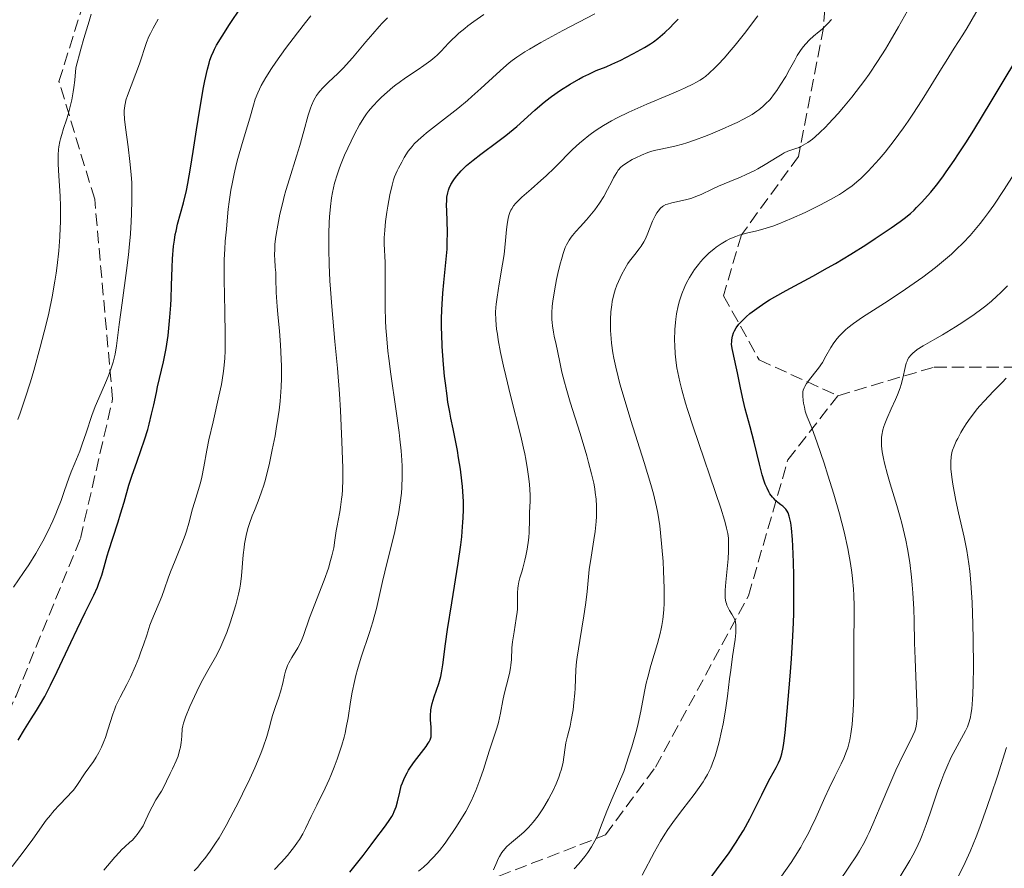
# Model space of a CAD drawing. Units: metres. Extents: x 664939 to 668396, y 4751233 to 4753629.
# Drawn here: x 666018 to 666156, y 4753148 to 4753267 of the extents above; entities that cross this region are included whole.
import ezdxf

# ---------------------------------------------------------------- set-up
doc = ezdxf.new("R2010")
doc.units = ezdxf.units.M
doc.header["$MEASUREMENT"] = 0
doc.linetypes.add('DGN Style 3', pattern=[2.435891, 1.739922, -0.695969])
for name, color, linetype, lineweight in [('Curva de nivel directora', 30, 'Continuous', 30), ('Curva de nivel intermedia', 30, 'Continuous', 0), ('Senda', 7, 'DGN Style 3', 0)]:
    doc.layers.add(name, color=color, linetype=linetype, lineweight=lineweight)

msp = doc.modelspace()

# ---------------------------------------------------------------- linework, layer by layer
at = {"layer": 'Curva de nivel directora', "color": 30, "linetype": 'Continuous', "lineweight": 30, "flags": 128}
for points, elevation in [([(666039.36, 4753233.09), (666039.51, 4753234.86), (666039.62, 4753235.69), (666039.75, 4753236.47), (666039.85, 4753236.97), (666040.08, 4753237.94), (666040.89, 4753240.91), (666041.32, 4753242.65), (666041.52, 4753243.64), (666041.9, 4753245.79), (666042.27, 4753248.08), (666042.72, 4753251.13), (666042.93, 4753252.56), (666043.4, 4753255.43), (666043.7, 4753257.05), (666043.88, 4753258), (666044.24, 4753259.61), (666044.47, 4753260.49), (666044.6, 4753260.9), (666044.82, 4753261.49), (666045.09, 4753262.11), (666045.25, 4753262.45), (666045.54, 4753262.98), (666046.3, 4753264.26), (666047.34, 4753265.87), (666048.99, 4753268.33)], 1000), ([(666100.05, 4753259.97), (666100.85, 4753260.31), (666102.12, 4753260.9), (666102.81, 4753261.25), (666103.88, 4753261.8), (666105.42, 4753262.67), (666106.26, 4753263.19), (666106.66, 4753263.47), (666107.28, 4753263.93), (666107.93, 4753264.47), (666108.28, 4753264.78), (666109.03, 4753265.5), (666109.44, 4753265.92), (666110.11, 4753266.62)], 975), ([(666122.26, 4753226.92), (666122.92, 4753227.33), (666123.64, 4753227.75), (666125.23, 4753228.63), (666128.97, 4753230.64), (666131.04, 4753231.8), (666132.12, 4753232.42), (666134.28, 4753233.73), (666136.39, 4753235.05), (666137.69, 4753235.9), (666139.94, 4753237.4), (666141.21, 4753238.3), (666141.74, 4753238.7), (666142.63, 4753239.43), (666143.16, 4753239.91), (666143.5, 4753240.25), (666144.22, 4753240.99), (666145.03, 4753241.89), (666145.48, 4753242.42), (666146.26, 4753243.38), (666147.15, 4753244.56), (666147.64, 4753245.24), (666148.75, 4753246.84), (666149.36, 4753247.76), (666150.37, 4753249.32), (666151.49, 4753251.08), (666153.94, 4753255.09), (666159.08, 4753263.66)], 950), ([(666070.23, 4753155.35), (666070.39, 4753155.7), (666070.65, 4753156.38), (666070.84, 4753157.06), (666071.15, 4753158.4), (666071.38, 4753159.28), (666071.53, 4753159.73), (666071.81, 4753160.42), (666072.18, 4753161.13), (666072.4, 4753161.51), (666072.65, 4753161.9), (666073.21, 4753162.69), (666074.85, 4753164.83), (666075.16, 4753165.28), (666075.28, 4753165.47), (666075.42, 4753165.75), (666075.47, 4753165.88), (666075.54, 4753166.16), (666075.57, 4753166.37), (666075.58, 4753166.88), (666075.54, 4753167.51), (666075.48, 4753168.52), (666075.48, 4753169.08), (666075.53, 4753169.96), (666075.6, 4753170.41), (666075.69, 4753170.85), (666075.96, 4753171.76), (666076.61, 4753173.63), (666076.9, 4753174.62), (666077.01, 4753175.14), (666077.2, 4753176.26), (666077.56, 4753179.18), (666077.83, 4753181.17), (666078.43, 4753184.93), (666079.33, 4753190.48), (666079.7, 4753193.04), (666079.83, 4753194.18), (666079.91, 4753194.89), (666080.01, 4753196.21), (666080.05, 4753196.83), (666080.08, 4753197.99), (666080.07, 4753199.09), (666080.04, 4753199.8), (666079.94, 4753201.21), (666079.86, 4753202.02), (666079.65, 4753203.64), (666079.4, 4753205.24), (666079.22, 4753206.26), (666078.87, 4753208.1), (666078.62, 4753209.27), (666078.31, 4753210.77), (666078.15, 4753211.59), (666077.91, 4753213.03), (666077.78, 4753213.89), (666077.56, 4753215.67), (666077.44, 4753216.67), (666077.29, 4753218.27), (666077.1, 4753220.81), (666077.03, 4753222.55), (666077.01, 4753223.41), (666077.01, 4753224.68), (666077.04, 4753225.93), (666077.08, 4753226.73), (666077.19, 4753228.29), (666077.33, 4753229.78), (666077.62, 4753232.54), (666077.78, 4753234.41), (666077.82, 4753235.28), (666077.84, 4753236.87), (666077.81, 4753238.28), (666077.74, 4753239.86), (666077.72, 4753240.52), (666077.73, 4753241.35), (666077.76, 4753241.7), (666077.88, 4753242.33), (666077.99, 4753242.71), (666078.09, 4753242.96), (666078.33, 4753243.46), (666078.65, 4753243.98), (666078.84, 4753244.26), (666079.16, 4753244.69), (666079.77, 4753245.38), (666080.52, 4753246.12), (666080.96, 4753246.51), (666081.45, 4753246.91), (666082.53, 4753247.75), (666084.88, 4753249.49), (666086.01, 4753250.36), (666086.54, 4753250.78), (666087.53, 4753251.62), (666090.06, 4753253.91), (666091.09, 4753254.79), (666091.61, 4753255.21), (666092.39, 4753255.8), (666093.64, 4753256.67), (666094.99, 4753257.53), (666096.2, 4753258.23), (666096.79, 4753258.54), (666097.6, 4753258.95), (666098.67, 4753259.42), (666100.05, 4753259.97)], 975), ([(666017.78, 4753165.69), (666018.66, 4753167.21), (666019.1, 4753167.93), (666019.59, 4753168.68), (666020.34, 4753169.83), (666020.77, 4753170.53), (666021.48, 4753171.8), (666021.88, 4753172.55), (666022.3, 4753173.4), (666023.21, 4753175.29), (666025.11, 4753179.38), (666026, 4753181.25), (666027.15, 4753183.56), (666028, 4753185.23), (666028.37, 4753185.99), (666028.86, 4753187.1), (666029.07, 4753187.66), (666029.46, 4753188.79), (666029.8, 4753189.94), (666030.23, 4753191.49), (666030.46, 4753192.26), (666031, 4753193.98), (666031.74, 4753196.24), (666032.1, 4753197.36), (666032.58, 4753199.03), (666033.26, 4753201.37), (666033.67, 4753202.66), (666034.4, 4753204.76), (666035.43, 4753207.73), (666035.89, 4753209.2), (666036.09, 4753209.92), (666036.44, 4753211.31), (666036.74, 4753212.65), (666037.1, 4753214.35), (666037.28, 4753215.16), (666038.09, 4753218.67), (666038.46, 4753220.53), (666038.74, 4753222.36), (666038.85, 4753223.35), (666039, 4753224.92), (666039.11, 4753226.6), (666039.15, 4753227.48), (666039.21, 4753229.33), (666039.3, 4753231.85), (666039.36, 4753233.09)], 1000), ([(666113.93, 4753145.45), (666116.02, 4753148.23), (666117.15, 4753149.8), (666118.25, 4753151.42), (666118.77, 4753152.24), (666119.26, 4753153.06), (666120.15, 4753154.66), (666120.92, 4753156.18), (666121.82, 4753158.03), (666122.21, 4753158.84), (666123, 4753160.36), (666123.83, 4753161.89), (666124.15, 4753162.52), (666124.38, 4753163.05), (666124.48, 4753163.33), (666124.62, 4753163.8), (666124.8, 4753164.69), (666124.89, 4753165.26), (666125.08, 4753166.72), (666125.39, 4753169.77), (666125.8, 4753174.67), (666125.98, 4753177.07), (666126.17, 4753180.26), (666126.25, 4753182.17), (666126.29, 4753183.41), (666126.32, 4753185.88), (666126.29, 4753188.76), (666126.25, 4753190.63), (666126.17, 4753192.86), (666126.12, 4753193.8), (666125.98, 4753195.39), (666125.88, 4753196.11), (666125.81, 4753196.49), (666125.66, 4753197.07), (666125.5, 4753197.53), (666125.4, 4753197.74), (666125.2, 4753198.02), (666124.92, 4753198.31), (666124.75, 4753198.45), (666124.49, 4753198.65), (666124.07, 4753198.97), (666123.85, 4753199.16), (666123.5, 4753199.51), (666123.32, 4753199.71), (666122.97, 4753200.19), (666122.8, 4753200.47), (666122.56, 4753200.96), (666122.32, 4753201.52), (666122.17, 4753201.93), (666121.89, 4753202.83), (666121.49, 4753204.31), (666120.75, 4753207.41), (666120.2, 4753209.54), (666119.5, 4753212.1), (666119.2, 4753213.3), (666118.83, 4753215.04), (666118.44, 4753217.11), (666118.26, 4753217.98), (666118.02, 4753219.04), (666117.76, 4753220.1), (666117.67, 4753220.54), (666117.61, 4753221.14), (666117.62, 4753221.52), (666117.64, 4753221.76), (666117.73, 4753222.24), (666117.88, 4753222.74), (666118, 4753223), (666118.25, 4753223.43), (666118.61, 4753223.91), (666118.84, 4753224.18), (666119.34, 4753224.69), (666119.65, 4753224.98), (666120.17, 4753225.42), (666121.11, 4753226.14), (666122.26, 4753226.92)], 950), ([(666064.16, 4753147.22), (666065.11, 4753148.38), (666066.02, 4753149.56), (666067.15, 4753151.06), (666067.67, 4753151.76), (666069.03, 4753153.53), (666069.58, 4753154.29), (666070.04, 4753155), (666070.23, 4753155.35)], 975)]:
    msp.add_lwpolyline(points, dxfattribs=dict(at, elevation=elevation))
at = {"layer": 'Curva de nivel intermedia', "color": 30, "linetype": 'Continuous', "lineweight": 0, "flags": 128}
for points, elevation in [([(666107.67, 4753194.72), (666107.55, 4753195.68), (666107.26, 4753197.48), (666107.08, 4753198.37), (666106.65, 4753200.19), (666106.29, 4753201.5), (666105.36, 4753204.58), (666103.5, 4753210.46), (666102.55, 4753213.59), (666101.98, 4753215.6), (666101.73, 4753216.56), (666101.4, 4753217.92), (666101.14, 4753219.15), (666101, 4753219.91), (666100.79, 4753221.29), (666100.73, 4753221.91), (666100.65, 4753223.03), (666100.64, 4753224.02), (666100.65, 4753224.6), (666100.72, 4753225.64), (666100.84, 4753226.64), (666100.91, 4753227.09), (666101.08, 4753227.9), (666101.21, 4753228.41), (666101.31, 4753228.74), (666101.55, 4753229.4), (666101.99, 4753230.41), (666102.24, 4753230.92), (666102.65, 4753231.68), (666103.1, 4753232.4), (666103.33, 4753232.74), (666104.04, 4753233.68), (666104.65, 4753234.47), (666104.93, 4753234.86), (666105.32, 4753235.46), (666105.5, 4753235.78), (666105.8, 4753236.44), (666106.54, 4753238.34), (666106.9, 4753239.11), (666107.15, 4753239.53), (666107.32, 4753239.77), (666107.67, 4753240.17), (666107.94, 4753240.4), (666108.09, 4753240.49), (666108.41, 4753240.66), (666108.65, 4753240.75), (666109.26, 4753240.91), (666111.17, 4753241.32), (666111.89, 4753241.53), (666112.25, 4753241.64), (666112.61, 4753241.78), (666113.33, 4753242.09), (666114.88, 4753242.83), (666115.79, 4753243.25), (666117.35, 4753243.9), (666118.87, 4753244.53), (666119.63, 4753244.87), (666120.74, 4753245.4), (666121.28, 4753245.68), (666122.28, 4753246.26), (666123.99, 4753247.33), (666124.68, 4753247.75), (666124.97, 4753247.91), (666125.48, 4753248.15), (666125.9, 4753248.31), (666126.59, 4753248.51), (666127.04, 4753248.67), (666127.27, 4753248.78), (666127.64, 4753248.97), (666128.26, 4753249.36), (666128.91, 4753249.85), (666129.29, 4753250.16), (666129.95, 4753250.75), (666130.72, 4753251.51), (666131.16, 4753251.97), (666132.51, 4753253.43), (666133.26, 4753254.29), (666134.44, 4753255.72), (666135.65, 4753257.28), (666136.26, 4753258.1), (666136.86, 4753258.95), (666138.03, 4753260.69), (666139.12, 4753262.42), (666139.8, 4753263.53), (666140.98, 4753265.56), (666143.88, 4753270.82)], 960), ([(666109.75, 4753224.15), (666109.8, 4753224.64), (666109.9, 4753225.37), (666110.11, 4753226.48), (666110.31, 4753227.22), (666110.43, 4753227.6), (666110.62, 4753228.17), (666111.05, 4753229.2), (666111.3, 4753229.71), (666111.72, 4753230.48), (666112.19, 4753231.23), (666112.43, 4753231.59), (666112.97, 4753232.3), (666113.25, 4753232.65), (666113.69, 4753233.14), (666114.15, 4753233.6), (666114.47, 4753233.9), (666115.12, 4753234.45), (666115.46, 4753234.7), (666116.14, 4753235.17), (666116.83, 4753235.58), (666117.28, 4753235.82), (666117.59, 4753235.96), (666118.19, 4753236.21), (666118.68, 4753236.38), (666119.68, 4753236.66), (666121.13, 4753237), (666121.96, 4753237.22), (666122.89, 4753237.5), (666123.39, 4753237.67), (666124.21, 4753237.97), (666126, 4753238.71), (666127.88, 4753239.56), (666129.13, 4753240.17), (666129.93, 4753240.57), (666131.42, 4753241.36), (666132.69, 4753242.1), (666133.26, 4753242.46), (666134.05, 4753243), (666134.43, 4753243.27), (666135.14, 4753243.85), (666135.67, 4753244.31), (666136.01, 4753244.64), (666136.73, 4753245.36), (666137.74, 4753246.45), (666138.26, 4753247.05), (666139.08, 4753248.03), (666140.34, 4753249.64), (666141.64, 4753251.42), (666142.3, 4753252.36), (666142.96, 4753253.34), (666144.26, 4753255.34), (666145.5, 4753257.31), (666146.98, 4753259.72), (666147.62, 4753260.75), (666148.77, 4753262.57), (666149.97, 4753264.45), (666150.56, 4753265.42), (666153.7, 4753270.87)], 955), ([(666017.72, 4753210.57), (666018.05, 4753211.48), (666018.75, 4753213.55), (666019.47, 4753215.84), (666019.94, 4753217.45), (666020.85, 4753220.73), (666021.67, 4753223.93), (666022.03, 4753225.48), (666022.51, 4753227.76), (666022.91, 4753229.97), (666023.08, 4753231.05), (666023.23, 4753232.12), (666023.45, 4753234.19), (666023.6, 4753236.16), (666023.66, 4753237.4), (666023.68, 4753238.19), (666023.69, 4753239.67), (666023.68, 4753240.44), (666023.62, 4753241.85), (666023.39, 4753245.43), (666023.35, 4753246.41), (666023.35, 4753246.9), (666023.37, 4753247.63), (666023.42, 4753248.37), (666023.47, 4753248.74), (666023.6, 4753249.5), (666023.69, 4753249.89), (666023.85, 4753250.48), (666024.11, 4753251.3), (666024.54, 4753252.55), (666024.76, 4753253.28), (666025.1, 4753254.57), (666025.26, 4753255.32), (666025.46, 4753256.45), (666025.55, 4753257.07), (666025.67, 4753258.09), (666025.83, 4753259.81), (666026.55, 4753262.44), (666026.97, 4753263.92), (666027.69, 4753266.35), (666027.99, 4753267.31)], 1010), ([(666055.64, 4753176.53), (666056.04, 4753177.26), (666056.89, 4753178.64), (666057.27, 4753179.31), (666057.43, 4753179.64), (666057.71, 4753180.33), (666058.55, 4753182.83), (666060.59, 4753188.09), (666061.17, 4753189.79), (666061.49, 4753190.83), (666061.66, 4753191.48), (666061.92, 4753192.63), (666062.1, 4753193.71), (666062.27, 4753195.01), (666062.38, 4753195.69), (666062.53, 4753196.46), (666062.76, 4753197.64), (666062.88, 4753198.31), (666063.03, 4753199.44), (666063.09, 4753200.06), (666063.13, 4753200.73), (666063.18, 4753202.18), (666063.18, 4753203.8), (666063.16, 4753204.97), (666063.07, 4753207.52), (666062.86, 4753211.83), (666062.71, 4753214.16), (666062.43, 4753217.78), (666062.09, 4753221.49), (666061.64, 4753226.42), (666061.46, 4753228.82), (666061.38, 4753230), (666061.28, 4753232.27), (666061.23, 4753234.42), (666061.23, 4753235.75), (666061.24, 4753236.6), (666061.29, 4753238.16), (666061.34, 4753238.95), (666061.46, 4753240.38), (666061.63, 4753241.61), (666061.76, 4753242.35), (666062.05, 4753243.66), (666062.43, 4753244.99), (666062.73, 4753245.83), (666062.94, 4753246.4), (666063.45, 4753247.6), (666063.89, 4753248.57), (666064.85, 4753250.54), (666065.54, 4753251.84), (666066.12, 4753252.83), (666066.51, 4753253.38), (666066.77, 4753253.73), (666067.4, 4753254.45), (666068.18, 4753255.27), (666068.63, 4753255.72), (666069.38, 4753256.41), (666070.19, 4753257.1), (666070.62, 4753257.44), (666071.07, 4753257.77), (666071.98, 4753258.42), (666073.75, 4753259.59), (666074.54, 4753260.13), (666075.52, 4753260.86), (666076.07, 4753261.32), (666076.39, 4753261.61), (666076.99, 4753262.21), (666077.42, 4753262.66), (666078.04, 4753263.33), (666078.4, 4753263.7), (666079.06, 4753264.31), (666079.44, 4753264.66), (666080.25, 4753265.33), (666080.71, 4753265.7), (666081.51, 4753266.3), (666082.92, 4753267.29)], 985), ([(666079.27, 4753254.13), (666080.62, 4753255.25), (666081.27, 4753255.81), (666082.5, 4753256.91), (666084.69, 4753258.95), (666085.66, 4753259.83), (666086.48, 4753260.52), (666086.89, 4753260.84), (666087.54, 4753261.32), (666088.66, 4753262.05), (666089.32, 4753262.45), (666090.91, 4753263.36), (666094, 4753265.02), (666098.45, 4753267.39)], 980), ([(666017.13, 4753187.13), (666018.53, 4753189.18), (666019.24, 4753190.26), (666020.23, 4753191.84), (666020.82, 4753192.88), (666021.2, 4753193.56), (666021.89, 4753194.9), (666022.59, 4753196.39), (666023.01, 4753197.36), (666023.28, 4753198), (666023.76, 4753199.26), (666024.26, 4753200.63), (666024.87, 4753202.39), (666025.18, 4753203.24), (666025.68, 4753204.46), (666026.37, 4753206.16), (666026.72, 4753207.11), (666027.26, 4753208.72), (666028.06, 4753211.13), (666028.54, 4753212.4), (666029.37, 4753214.33), (666030.11, 4753216.03), (666030.46, 4753216.85), (666030.89, 4753218.03), (666031.06, 4753218.6), (666031.16, 4753218.98), (666031.33, 4753219.73), (666031.52, 4753220.92), (666031.9, 4753223.9), (666032.32, 4753226.91), (666032.93, 4753231.43), (666033.2, 4753233.63), (666033.31, 4753234.67), (666033.48, 4753236.59), (666033.59, 4753238.32), (666033.64, 4753239.38), (666033.68, 4753241.28), (666033.68, 4753242.93), (666033.65, 4753243.71), (666033.59, 4753244.86), (666033.41, 4753246.69), (666033.14, 4753248.76), (666032.78, 4753251.48), (666032.65, 4753252.61), (666032.6, 4753253.5), (666032.6, 4753253.87), (666032.62, 4753254.1), (666032.67, 4753254.54), (666032.76, 4753254.97), (666032.85, 4753255.27), (666033.07, 4753255.94), (666034.74, 4753260.38), (666035.73, 4753263.35), (666036.07, 4753264.19), (666036.28, 4753264.64), (666036.66, 4753265.38), (666037.37, 4753266.64)], 1005), ([(666047.54, 4753242.67), (666047.71, 4753243.57), (666048, 4753244.97), (666048.33, 4753246.41), (666048.52, 4753247.13), (666049.1, 4753249.21), (666049.87, 4753251.71), (666050.19, 4753252.79), (666050.69, 4753254.59), (666050.95, 4753255.44), (666051.3, 4753256.33), (666051.53, 4753256.82), (666051.79, 4753257.33), (666052.44, 4753258.47), (666053.22, 4753259.72), (666053.82, 4753260.61), (666055.16, 4753262.5), (666056.84, 4753264.72), (666057.99, 4753266.18), (666058.73, 4753267.1)], 995), ([(666058.66, 4753254.15), (666058.82, 4753254.56), (666059.15, 4753255.3), (666059.51, 4753255.94), (666059.78, 4753256.32), (666059.97, 4753256.56), (666060.38, 4753257.02), (666061.19, 4753257.8), (666062.49, 4753259.01), (666063.25, 4753259.79), (666064.53, 4753261.23), (666066.4, 4753263.46), (666067.38, 4753264.59), (666068.26, 4753265.58), (666068.72, 4753266.07), (666069.45, 4753266.81)], 990), ([(666088.49, 4753206.59), (666088.09, 4753208.27), (666086.64, 4753213.95), (666085.99, 4753216.68), (666085.68, 4753218.04), (666085.28, 4753219.98), (666084.95, 4753221.75), (666084.82, 4753222.54), (666084.72, 4753223.25), (666084.6, 4753224.5), (666084.58, 4753225.59), (666084.62, 4753226.28), (666084.66, 4753226.74), (666084.78, 4753227.71), (666085.09, 4753229.57), (666085.56, 4753232.31), (666085.76, 4753233.68), (666085.96, 4753235.63), (666086.1, 4753237.18), (666086.18, 4753237.87), (666086.34, 4753238.78), (666086.49, 4753239.3), (666086.57, 4753239.54), (666086.72, 4753239.87), (666086.83, 4753240.08), (666087.1, 4753240.49), (666087.42, 4753240.88), (666087.67, 4753241.15), (666088.26, 4753241.72), (666089.54, 4753242.84), (666090.91, 4753244.03), (666091.66, 4753244.71), (666092.82, 4753245.82), (666093.61, 4753246.62), (666094.73, 4753247.77), (666095.33, 4753248.36), (666096.31, 4753249.26), (666096.84, 4753249.71), (666097.6, 4753250.32), (666098, 4753250.62), (666098.63, 4753251.07), (666099.66, 4753251.73), (666100.78, 4753252.38), (666101.57, 4753252.8), (666103.23, 4753253.61), (666104.07, 4753254), (666105.75, 4753254.74), (666108.87, 4753256.04), (666110.18, 4753256.59), (666111, 4753256.95), (666112.28, 4753257.57), (666112.61, 4753257.75), (666113.18, 4753258.09), (666113.65, 4753258.41), (666113.93, 4753258.62), (666114.44, 4753259.06), (666115.26, 4753259.83), (666115.73, 4753260.3), (666116.54, 4753261.18), (666117.53, 4753262.32), (666118.1, 4753263.01), (666119.39, 4753264.62), (666121.28, 4753267.08)], 970), ([(666094.86, 4753235.69), (666095.13, 4753236.09), (666095.33, 4753236.36), (666095.78, 4753236.9), (666096.39, 4753237.57), (666097.3, 4753238.55), (666097.77, 4753239.08), (666098.47, 4753239.94), (666098.81, 4753240.39), (666099.12, 4753240.85), (666099.71, 4753241.81), (666100.22, 4753242.76), (666100.82, 4753243.91), (666101.08, 4753244.4), (666101.53, 4753245.18), (666101.75, 4753245.49), (666102.11, 4753245.89), (666102.32, 4753246.08), (666102.82, 4753246.44), (666103.68, 4753246.96), (666104.18, 4753247.22), (666105.01, 4753247.6), (666105.88, 4753247.94), (666106.32, 4753248.09), (666106.77, 4753248.22), (666107.68, 4753248.44), (666109.64, 4753248.87), (666110.74, 4753249.15), (666111.32, 4753249.33), (666112.55, 4753249.74), (666113.81, 4753250.2), (666114.66, 4753250.54), (666116.27, 4753251.21), (666117.72, 4753251.86), (666118.38, 4753252.18), (666119.28, 4753252.64), (666120.46, 4753253.3), (666121.12, 4753253.73), (666121.42, 4753253.95), (666121.98, 4753254.4), (666122.32, 4753254.72), (666122.98, 4753255.4), (666123.61, 4753256.2), (666123.94, 4753256.64), (666124.42, 4753257.37), (666125.18, 4753258.62), (666125.7, 4753259.57), (666126.43, 4753260.88), (666126.8, 4753261.52), (666127.36, 4753262.4), (666127.65, 4753262.78), (666127.93, 4753263.13), (666128.5, 4753263.72), (666129.08, 4753264.23), (666129.87, 4753264.88), (666130.28, 4753265.23), (666130.83, 4753265.77), (666131.12, 4753266.07), (666131.57, 4753266.59)], 965), ([(666029.73, 4753147.51), (666031.29, 4753149.3), (666031.94, 4753150.03), (666032.22, 4753150.32), (666032.69, 4753150.78), (666033.41, 4753151.41), (666033.74, 4753151.7), (666034.19, 4753152.19), (666034.42, 4753152.47), (666034.76, 4753152.94), (666035.09, 4753153.44), (666035.24, 4753153.71), (666035.65, 4753154.54), (666036.19, 4753155.74), (666036.5, 4753156.36), (666037.04, 4753157.32), (666037.81, 4753158.56), (666038.14, 4753159.14), (666038.54, 4753159.94), (666039.04, 4753161.04), (666039.35, 4753161.7), (666039.87, 4753162.78), (666040.13, 4753163.46), (666040.36, 4753164.26), (666040.46, 4753164.71), (666040.57, 4753165.37), (666040.62, 4753165.73), (666040.66, 4753166.31), (666040.69, 4753167.26), (666040.79, 4753167.7), (666040.9, 4753168.06), (666041.19, 4753168.9), (666041.79, 4753170.39), (666042.1, 4753171.09), (666042.75, 4753172.51), (666043.25, 4753173.51), (666043.61, 4753174.2), (666044.29, 4753175.44), (666045.55, 4753177.66), (666046.13, 4753178.81), (666046.41, 4753179.44), (666046.94, 4753180.76), (666047.43, 4753182.11), (666047.72, 4753183), (666048.21, 4753184.62), (666048.6, 4753186.13), (666048.77, 4753186.99), (666048.86, 4753187.55), (666049, 4753188.69), (666049.25, 4753191.64), (666049.37, 4753192.66), (666049.45, 4753193.16), (666049.53, 4753193.65), (666049.73, 4753194.58), (666049.97, 4753195.47), (666050.14, 4753196.03), (666050.52, 4753197.1), (666050.83, 4753197.85), (666051.27, 4753198.92), (666051.51, 4753199.53), (666051.88, 4753200.61), (666052.08, 4753201.25), (666052.26, 4753201.88), (666052.64, 4753203.3), (666052.92, 4753204.47), (666053.33, 4753206.35), (666053.71, 4753208.31), (666053.89, 4753209.29), (666054.15, 4753211.02), (666054.27, 4753211.88), (666054.41, 4753213.17), (666054.55, 4753215.1), (666054.6, 4753216.39), (666054.61, 4753217.05), (666054.61, 4753218.03), (666054.58, 4753219.03), (666054.47, 4753221.03), (666054.31, 4753222.97), (666054.09, 4753225.35), (666054, 4753226.4), (666053.88, 4753228.37), (666053.83, 4753230.34), (666053.8, 4753231.16), (666053.74, 4753231.92), (666053.66, 4753232.97), (666053.64, 4753233.54), (666053.66, 4753234.51), (666053.7, 4753235.07), (666053.79, 4753235.89), (666053.87, 4753236.48), (666054.08, 4753237.77), (666054.39, 4753239.33), (666054.78, 4753240.96), (666054.99, 4753241.8), (666055.22, 4753242.63), (666055.72, 4753244.28), (666056.72, 4753247.45), (666057.18, 4753248.93), (666057.74, 4753250.95), (666058.36, 4753253.21), (666058.66, 4753254.15)], 990), ([(666053.64, 4753147.61), (666054.56, 4753148.58), (666055.43, 4753149.56), (666055.78, 4753149.99), (666056.43, 4753150.82), (666056.84, 4753151.4), (666057.12, 4753151.81), (666057.58, 4753152.59), (666057.97, 4753153.35), (666058.77, 4753155.02), (666059.55, 4753156.59), (666060.72, 4753158.96), (666061.28, 4753160.18), (666061.53, 4753160.77), (666062, 4753161.93), (666062.41, 4753163.04), (666062.65, 4753163.73), (666063.05, 4753165.01), (666063.37, 4753166.13), (666063.5, 4753166.66), (666063.68, 4753167.47), (666063.92, 4753168.82), (666064.25, 4753171.08), (666064.49, 4753172.43), (666064.82, 4753173.93), (666065.02, 4753174.74), (666065.25, 4753175.58), (666065.78, 4753177.33), (666066.91, 4753180.77), (666067.38, 4753182.28), (666067.58, 4753182.94), (666067.89, 4753184.13), (666068.75, 4753187.92), (666069.42, 4753190.62), (666070.41, 4753194.66), (666070.82, 4753196.55), (666070.99, 4753197.4), (666071.24, 4753198.93), (666071.39, 4753200.27), (666071.45, 4753201.08), (666071.5, 4753202.59), (666071.49, 4753204.07), (666071.45, 4753204.87), (666071.35, 4753206.22), (666071.18, 4753207.83), (666071.06, 4753208.76), (666070.61, 4753212.08), (666069.92, 4753216.92), (666069.63, 4753219.14), (666069.51, 4753220.13), (666069.34, 4753221.88), (666069.23, 4753223.42), (666069.18, 4753224.38), (666069.14, 4753226.27), (666069.13, 4753228.51), (666069.13, 4753231.38), (666069.11, 4753232.58), (666068.98, 4753235.19), (666068.99, 4753236.05), (666069.02, 4753236.54), (666069.06, 4753237.09), (666069.19, 4753238.31), (666069.37, 4753239.61), (666069.5, 4753240.47), (666069.78, 4753242.04), (666070.09, 4753243.4), (666070.3, 4753244.13), (666070.45, 4753244.56), (666070.8, 4753245.38), (666071, 4753245.79), (666071.44, 4753246.63), (666071.8, 4753247.26), (666072.36, 4753248.13), (666072.89, 4753248.82), (666073.19, 4753249.16), (666073.75, 4753249.71), (666074.47, 4753250.35), (666074.92, 4753250.71), (666076.59, 4753252.03), (666079.27, 4753254.13)], 980), ([(666124.59, 4753146.66), (666125.92, 4753148.56), (666126.49, 4753149.44), (666127.28, 4753150.72), (666127.64, 4753151.36), (666128.34, 4753152.68), (666128.69, 4753153.38), (666129.37, 4753154.82), (666130.65, 4753157.68), (666131.25, 4753158.98), (666132.05, 4753160.63), (666132.94, 4753162.4), (666133.3, 4753163.17), (666133.69, 4753164.14), (666133.85, 4753164.62), (666134.05, 4753165.37), (666134.14, 4753165.76), (666134.3, 4753166.6), (666134.47, 4753167.89), (666134.54, 4753168.61), (666134.63, 4753169.82), (666134.7, 4753171.94), (666134.72, 4753174.45), (666134.72, 4753178.04), (666134.72, 4753179.77), (666134.77, 4753182.92), (666134.76, 4753184.44), (666134.71, 4753185.99), (666134.66, 4753186.81), (666134.52, 4753188.34), (666134.42, 4753189.16), (666134.23, 4753190.44), (666133.85, 4753192.54), (666133.34, 4753194.85), (666133.03, 4753196.1), (666132.69, 4753197.4), (666131.91, 4753200.12), (666131.09, 4753202.81), (666130.55, 4753204.49), (666129.58, 4753207.34), (666128.81, 4753209.43), (666128.19, 4753210.94), (666127.99, 4753211.48), (666127.91, 4753211.75), (666127.78, 4753212.32), (666127.68, 4753212.88), (666127.63, 4753213.25), (666127.58, 4753213.91), (666127.58, 4753214.44), (666127.62, 4753214.68), (666127.74, 4753215.03), (666127.83, 4753215.22), (666128.1, 4753215.64), (666128.71, 4753216.43), (666129.4, 4753217.3), (666129.76, 4753217.79), (666130.3, 4753218.58), (666130.8, 4753219.45), (666131.51, 4753220.68), (666131.92, 4753221.3), (666132.38, 4753221.93), (666132.64, 4753222.24), (666133.07, 4753222.69), (666133.54, 4753223.14), (666133.89, 4753223.44), (666134.65, 4753224.02), (666135.94, 4753224.91), (666139.01, 4753226.88), (666141.34, 4753228.41), (666142.54, 4753229.23), (666144.36, 4753230.53), (666146.12, 4753231.86), (666146.96, 4753232.54), (666148.37, 4753233.75), (666149.05, 4753234.37), (666150.02, 4753235.33), (666150.98, 4753236.34), (666151.45, 4753236.88), (666152.38, 4753238.01), (666152.85, 4753238.61), (666153.56, 4753239.57), (666154.29, 4753240.59), (666155.74, 4753242.76), (666157.15, 4753244.99)], 945), ([(666016.91, 4753148), (666018.6, 4753150.19), (666019.81, 4753151.83), (666021.7, 4753154.48), (666022.27, 4753155.21), (666022.56, 4753155.56), (666022.85, 4753155.9), (666023.47, 4753156.55), (666024.68, 4753157.79), (666025.24, 4753158.4), (666025.49, 4753158.71), (666025.96, 4753159.34), (666027.15, 4753161.13), (666028.3, 4753162.73), (666028.68, 4753163.32), (666028.87, 4753163.64), (666029.06, 4753163.99), (666029.42, 4753164.73), (666029.75, 4753165.52), (666029.96, 4753166.05), (666030.33, 4753167.12), (666031, 4753169.35), (666031.27, 4753170.1), (666031.43, 4753170.48), (666031.61, 4753170.88), (666032.02, 4753171.7), (666032.97, 4753173.51), (666033.47, 4753174.51), (666034.19, 4753176.11), (666034.63, 4753177.2), (666034.9, 4753177.9), (666035.36, 4753179.19), (666035.76, 4753180.41), (666036.21, 4753181.8), (666036.46, 4753182.48), (666037.86, 4753185.82), (666038.24, 4753186.87), (666038.75, 4753188.37), (666039.08, 4753189.26), (666039.73, 4753190.84), (666040.68, 4753193.2), (666041.12, 4753194.39), (666041.31, 4753194.97), (666041.64, 4753196.07), (666042.18, 4753198.08), (666042.42, 4753198.97), (666042.79, 4753200.17), (666043.27, 4753201.7), (666043.48, 4753202.52), (666043.75, 4753203.94), (666044.17, 4753206.3), (666044.46, 4753207.75), (666045.03, 4753210.26), (666045.85, 4753213.83), (666046.2, 4753215.5), (666046.45, 4753217.01), (666046.54, 4753217.72), (666046.67, 4753219.17), (666046.72, 4753220.18), (666046.73, 4753220.9), (666046.74, 4753222.49), (666046.68, 4753225.69), (666046.59, 4753230.18), (666046.59, 4753232.15), (666046.6, 4753232.99), (666046.66, 4753234.41), (666046.74, 4753235.53), (666046.92, 4753237.25), (666047.01, 4753238.38), (666047.16, 4753240.05), (666047.29, 4753241.06), (666047.54, 4753242.67)], 995), ([(666084.29, 4753147.52), (666084.74, 4753148.61), (666084.94, 4753149.09), (666085.11, 4753149.41), (666085.47, 4753149.99), (666085.88, 4753150.49), (666086.17, 4753150.8), (666086.82, 4753151.38), (666087.93, 4753152.3), (666088.54, 4753152.83), (666089.18, 4753153.47), (666089.51, 4753153.83), (666089.84, 4753154.23), (666090.52, 4753155.12), (666091.18, 4753156.09), (666091.47, 4753156.54), (666092, 4753157.45), (666092.37, 4753158.13), (666092.62, 4753158.63), (666093.07, 4753159.6), (666093.43, 4753160.52), (666093.63, 4753161.11), (666093.74, 4753161.49), (666093.93, 4753162.21), (666094.01, 4753162.6), (666094.14, 4753163.33), (666094.32, 4753164.67), (666094.42, 4753165.31), (666094.64, 4753166.26), (666094.99, 4753167.66), (666095.17, 4753168.49), (666095.41, 4753169.92), (666095.54, 4753170.95), (666095.67, 4753172.29), (666095.71, 4753172.92), (666095.81, 4753175.57), (666095.91, 4753176.67), (666095.99, 4753177.32), (666096.35, 4753179.65), (666096.93, 4753183.08), (666097.17, 4753184.63), (666097.26, 4753185.32), (666097.4, 4753186.51), (666097.57, 4753188.56), (666097.68, 4753189.58), (666097.93, 4753191.3), (666098.32, 4753193.72), (666098.49, 4753194.89), (666098.64, 4753196.32), (666098.69, 4753196.99), (666098.7, 4753197.97), (666098.69, 4753198.46), (666098.63, 4753199.45), (666098.52, 4753200.37), (666098.45, 4753200.86), (666098.3, 4753201.65), (666098.01, 4753202.99), (666097.59, 4753204.57), (666097.34, 4753205.48), (666096.39, 4753208.61), (666095.02, 4753213.03), (666094.45, 4753214.97), (666094.21, 4753215.81), (666093.85, 4753217.22), (666093.59, 4753218.37), (666093.22, 4753220.21), (666093.03, 4753221.08), (666092.78, 4753222.24), (666092.66, 4753222.82), (666092.53, 4753223.7), (666092.49, 4753224.15), (666092.46, 4753224.59), (666092.45, 4753225.51), (666092.51, 4753226.46), (666092.58, 4753227.13), (666092.8, 4753228.58), (666093.1, 4753230.18), (666093.28, 4753231.01), (666093.56, 4753232.21), (666093.87, 4753233.31), (666094.02, 4753233.8), (666094.33, 4753234.65), (666094.5, 4753235.02), (666094.86, 4753235.69)], 965), ([(666132.66, 4753145.93), (666134.02, 4753147.91), (666135.06, 4753149.5), (666135.48, 4753150.18), (666136.19, 4753151.42), (666136.59, 4753152.21), (666136.85, 4753152.76), (666137.38, 4753153.94), (666138.39, 4753156.34), (666139.87, 4753159.85), (666140.58, 4753161.48), (666141.56, 4753163.53), (666142.6, 4753165.56), (666142.98, 4753166.34), (666143.23, 4753166.94), (666143.32, 4753167.23), (666143.43, 4753167.65), (666143.53, 4753168.35), (666143.55, 4753168.75), (666143.56, 4753169.7), (666143.27, 4753177.1), (666143.22, 4753179.31), (666143.14, 4753182.43), (666143.09, 4753184.01), (666142.97, 4753186.32), (666142.89, 4753187.44), (666142.79, 4753188.52), (666142.53, 4753190.56), (666142.22, 4753192.48), (666141.97, 4753193.71), (666141.8, 4753194.5), (666141.42, 4753196.05), (666141.19, 4753196.9), (666140.72, 4753198.55), (666139.8, 4753201.57), (666139.41, 4753202.9), (666139, 4753204.45), (666138.85, 4753205.13), (666138.68, 4753206.07), (666138.59, 4753206.91), (666138.58, 4753207.3), (666138.6, 4753208.05), (666138.63, 4753208.41), (666138.77, 4753209.13), (666138.91, 4753209.62), (666139.03, 4753209.96), (666139.31, 4753210.69), (666139.93, 4753212.07), (666140.53, 4753213.39), (666140.81, 4753214.06), (666141.18, 4753215.02), (666141.33, 4753215.49), (666141.55, 4753216.36), (666141.88, 4753217.87), (666142.05, 4753218.49), (666142.16, 4753218.76), (666142.24, 4753218.93), (666142.42, 4753219.25), (666142.74, 4753219.66), (666142.99, 4753219.91), (666143.18, 4753220.07), (666143.59, 4753220.37), (666144.43, 4753220.9), (666146.03, 4753221.81), (666147.12, 4753222.45), (666148.94, 4753223.55), (666149.95, 4753224.2), (666151.55, 4753225.3), (666152.63, 4753226.1), (666153.16, 4753226.52), (666153.95, 4753227.17), (666154.72, 4753227.85), (666155.22, 4753228.32), (666156.2, 4753229.29)], 940), ([(666105.1, 4753146.8), (666106.8, 4753150.06), (666107.66, 4753151.57), (666108.26, 4753152.54), (666108.68, 4753153.17), (666109.6, 4753154.48), (666110.77, 4753156.02), (666112.35, 4753158.09), (666113.07, 4753159.07), (666113.62, 4753159.88), (666113.87, 4753160.28), (666114.21, 4753160.87), (666114.68, 4753161.82), (666115.09, 4753162.87), (666115.29, 4753163.46), (666115.49, 4753164.1), (666115.86, 4753165.48), (666116.21, 4753166.96), (666116.41, 4753167.97), (666116.76, 4753169.9), (666117.05, 4753171.86), (666117.33, 4753174.26), (666117.48, 4753175.48), (666117.75, 4753177.39), (666118.08, 4753179.77), (666118.18, 4753180.73), (666118.21, 4753181.13), (666118.21, 4753181.77), (666118.14, 4753182.25), (666118.06, 4753182.52), (666117.99, 4753182.68), (666117.84, 4753182.99), (666117.62, 4753183.34), (666117.31, 4753183.86), (666117.15, 4753184.13), (666116.95, 4753184.58), (666116.87, 4753184.81), (666116.81, 4753185.06), (666116.72, 4753185.59), (666116.69, 4753186.2), (666116.7, 4753186.67), (666116.78, 4753187.79), (666117.1, 4753191.06), (666117.17, 4753192.16), (666117.19, 4753192.68), (666117.18, 4753193.55), (666117.15, 4753193.97), (666117.06, 4753194.64), (666116.91, 4753195.38), (666116.81, 4753195.8), (666116.62, 4753196.49), (666116.09, 4753198.19), (666112.2, 4753209.58), (666111.48, 4753211.86), (666111.17, 4753212.88), (666110.65, 4753214.73), (666110.37, 4753215.84), (666110.21, 4753216.53), (666109.96, 4753217.82), (666109.86, 4753218.5), (666109.71, 4753219.77), (666109.64, 4753220.96), (666109.63, 4753221.71), (666109.67, 4753223.18), (666109.75, 4753224.15)], 955), ([(666154.26, 4753214.53), (666155.47, 4753215.75), (666156.04, 4753216.36)], 935), ([(666141.06, 4753146.39), (666142.54, 4753148.84), (666143.14, 4753149.92), (666143.71, 4753151.07), (666143.99, 4753151.7), (666144.27, 4753152.39), (666144.84, 4753153.89), (666145.39, 4753155.49), (666146.09, 4753157.57), (666146.42, 4753158.54), (666147.02, 4753160.2), (666147.3, 4753160.93), (666147.71, 4753161.93), (666148.35, 4753163.3), (666150.33, 4753167), (666150.6, 4753167.58), (666150.71, 4753167.86), (666150.85, 4753168.27), (666151.02, 4753168.92), (666151.09, 4753169.27), (666151.2, 4753170.07), (666151.31, 4753171.39), (666151.35, 4753172.18), (666151.41, 4753173.53), (666151.44, 4753175.95), (666151.43, 4753179.85), (666151.38, 4753181.93), (666151.27, 4753184.97), (666151.08, 4753187.72), (666150.92, 4753189.37), (666150.8, 4753190.39), (666150.52, 4753192.26), (666150.16, 4753194.11), (666149.36, 4753197.5), (666148.98, 4753199.26), (666148.57, 4753201.53), (666148.42, 4753202.51), (666148.29, 4753203.69), (666148.26, 4753204.32), (666148.26, 4753204.68), (666148.31, 4753205.34), (666148.42, 4753205.96), (666148.52, 4753206.3), (666148.73, 4753206.86), (666149.05, 4753207.54), (666149.25, 4753207.94), (666149.7, 4753208.77), (666149.98, 4753209.24), (666150.44, 4753209.98), (666150.99, 4753210.78), (666151.3, 4753211.2), (666151.97, 4753212.06), (666152.34, 4753212.5), (666152.94, 4753213.17), (666154.26, 4753214.53)], 935), ([(666073.77, 4753147.35), (666074.48, 4753147.93), (666075.12, 4753148.52), (666075.44, 4753148.85), (666075.94, 4753149.38), (666076.71, 4753150.27), (666077.5, 4753151.28), (666077.91, 4753151.84), (666078.65, 4753152.89), (666079.03, 4753153.46), (666079.58, 4753154.34), (666080.39, 4753155.72), (666081.14, 4753157.17), (666081.49, 4753157.91), (666081.81, 4753158.65), (666082.38, 4753160.14), (666082.87, 4753161.58), (666083.68, 4753164.15), (666084.19, 4753165.68), (666084.77, 4753167.37), (666085, 4753168.18), (666085.27, 4753169.47), (666085.59, 4753171.25), (666085.76, 4753172.13), (666086.08, 4753173.4), (666086.5, 4753175.02), (666086.65, 4753175.82), (666086.71, 4753176.21), (666086.78, 4753176.99), (666086.87, 4753178.61), (666086.95, 4753179.48), (666087.16, 4753180.85), (666087.47, 4753182.72), (666087.58, 4753183.62), (666087.62, 4753184.05), (666087.64, 4753184.87), (666087.64, 4753186.34), (666087.67, 4753186.98), (666087.71, 4753187.28), (666087.82, 4753187.85), (666087.97, 4753188.43), (666088.23, 4753189.27), (666088.37, 4753189.76), (666088.66, 4753190.88), (666088.8, 4753191.49), (666088.99, 4753192.42), (666089.2, 4753193.71), (666089.24, 4753194.09), (666089.29, 4753194.77), (666089.3, 4753196.58), (666089.34, 4753197.56), (666089.4, 4753199.13), (666089.39, 4753200.06), (666089.31, 4753201.49), (666089.23, 4753202.29), (666089.06, 4753203.6), (666088.81, 4753205.03), (666088.66, 4753205.79), (666088.49, 4753206.59)], 970), ([(666095.55, 4753147.66), (666096.22, 4753148.4), (666097.08, 4753149.42), (666097.47, 4753149.95), (666098.01, 4753150.76), (666098.48, 4753151.58), (666098.68, 4753152), (666098.86, 4753152.43), (666099.26, 4753153.47), (666100.15, 4753155.77), (666100.89, 4753157.55), (666102.53, 4753161.29), (666103.24, 4753163.48), (666103.64, 4753164.78), (666104.27, 4753167.06), (666104.52, 4753168.04), (666104.91, 4753169.77), (666105.43, 4753172.51), (666105.66, 4753173.68), (666105.86, 4753174.53), (666106.3, 4753176.17), (666107.23, 4753179.22), (666107.61, 4753180.62), (666107.76, 4753181.29), (666107.84, 4753181.73), (666107.98, 4753182.59), (666108.11, 4753183.92), (666108.15, 4753184.85), (666108.16, 4753185.5), (666108.15, 4753186.93), (666108.08, 4753189.38), (666108.01, 4753190.71), (666107.86, 4753192.73), (666107.67, 4753194.72)], 960), ([(666042.38, 4753147.39), (666042.84, 4753147.89), (666043.48, 4753148.64), (666043.88, 4753149.14), (666044.65, 4753150.17), (666045.39, 4753151.26), (666045.88, 4753152.04), (666046.87, 4753153.74), (666047.45, 4753154.81), (666048.64, 4753157.11), (666049.17, 4753158.17), (666050.18, 4753160.28), (666050.86, 4753161.8), (666051.72, 4753163.84), (666052.06, 4753164.72), (666052.57, 4753166.2), (666052.91, 4753167.38), (666053.22, 4753168.62), (666053.37, 4753169.16), (666053.73, 4753170.27), (666054.26, 4753171.71), (666054.49, 4753172.46), (666054.78, 4753173.67), (666055.03, 4753174.79), (666055.18, 4753175.34), (666055.36, 4753175.88), (666055.47, 4753176.15), (666055.64, 4753176.53)], 985), ([(666149.16, 4753146.29), (666150.3, 4753148.58), (666150.98, 4753150.09), (666151.82, 4753152.17), (666152.32, 4753153.5), (666153.36, 4753156.39), (666153.93, 4753158.04), (666154.8, 4753160.65), (666156.09, 4753164.68)], 930)]:
    msp.add_lwpolyline(points, dxfattribs=dict(at, elevation=elevation))
at = {"layer": 'Senda', "color": 7, "linetype": 'DGN Style 3', "lineweight": 0}
for points in [[(666085.47, 4753389.92, 1000.79), (666091.47, 4753362.92, 992.87), (666099.47, 4753347.42, 988.36), (666116.47, 4753323.42, 981.92), (666127.97, 4753307.92, 975.76), (666131.97, 4753289.92, 971.39), (666130.47, 4753265.42, 965), (666126.97, 4753247.42, 959.33), (666118.97, 4753236.42, 954.97), (666116.47, 4753227.92, 952.21), (666121.47, 4753218.92, 948.49), (666132.47, 4753213.92, 943.33)], [(666007.47, 4753149.42, 998.84), (666017.47, 4753171.92, 1001.79), (666026.47, 4753193.92, 1002.43), (666030.97, 4753213.42, 1003.81), (666028.47, 4753241.42, 1007.59), (666023.47, 4753257.92, 1011.02), (666028.47, 4753273.92, 1011.28), (666043.47, 4753292.92, 1013.07), (666045.97, 4753310.42, 1017.66), (666043.47, 4753335.42, 1018.51), (666043.97, 4753370.92, 1019.28), (666046.97, 4753388.92, 1020.35)], [(666132.47, 4753213.92, 943.33), (666145.97, 4753217.92, 938.69), (666163.97, 4753217.92, 932.69), (666182.47, 4753223.42, 925.74), (666197.97, 4753229.42, 919.55)], [(666002.47, 4753115.42, 988.99), (666013.97, 4753118.42, 985.3), (666043.97, 4753132.92, 977.4), (666080.47, 4753144.92, 966.09), (666099.97, 4753152.42, 959.37), (666106.97, 4753161.92, 958.11), (666119.97, 4753185.92, 953.32), (666125.47, 4753204.92, 947.67), (666132.47, 4753213.92, 943.33)]]:
    msp.add_polyline3d(points, dxfattribs=at)

doc.saveas('drawing.dxf')
